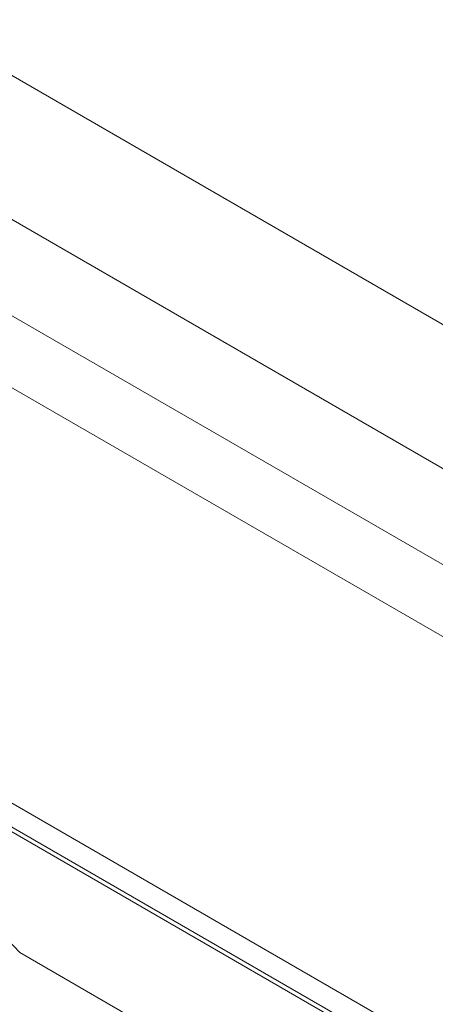
# Paper-space layout 'drum mount' of a CAD drawing. Units: inches. Extents: x 0.1 to 10.4, y -0.5 to 7.5.
# Drawn here: x 5.4 to 5.4, y 5.1 to 5.1 of the extents above; entities that cross this region are included whole.
import ezdxf

# ---------------------------------------------------------------- set-up
doc = ezdxf.new("R2010")
doc.units = ezdxf.units.IN
doc.header["$MEASUREMENT"] = 0

psp = doc.layouts.new('drum mount')

# ---------------------------------------------------------------- linework, layer by layer
at = {"lineweight": 15}
for p, q in [((5.415804323503688, 5.095766385123381), (5.348991084336466, 5.134336847099261)), ((5.414690769517372, 5.100266272354015), (5.356785962239107, 5.133694006066443)), ((5.418159736292393, 5.078785074722211), (5.325509856741784, 5.132270711712994)), ((5.414690769517569, 5.09383765304811), (5.347877530350345, 5.13240811502399)), ((5.418156858520459, 5.078015222296882), (5.325290966684719, 5.131625560525532)), ((5.418159736292394, 5.078142129201094), (5.325509856741785, 5.131627766191878)), ((5.414690769517568, 5.09190881648466), (5.347877530350345, 5.130479278460541)), ((5.389608995521152, 5.0913879782513), (5.416673041885683, 5.075764236845739))]:
    psp.add_line(p, q, dxfattribs=at)
psp.add_arc((5.321135030525312, 5.028465266221653), 0.09299436311635921, 42.58080387769539, 44.82171941799603, dxfattribs=at)
for points, knots in [([(5.39984321296612, 5.162594226384453), (5.400310636120646, 5.163442791812328), (5.401495260184186, 5.165593372106891), (5.403815818842961, 5.168550181671538), (5.406753231741712, 5.171501735924337), (5.410027478803548, 5.173917122711081), (5.413587120462548, 5.175805466891506), (5.417401861117594, 5.177156286552686), (5.421506789073188, 5.177974764755295), (5.425825257227293, 5.178232514298203), (5.43031712483833, 5.177935442477634), (5.434941847839432, 5.177097469004684), (5.439740912486942, 5.175703392253644), (5.444620673699065, 5.173769615660953), (5.449538157871267, 5.171320427159096), (5.454452092941684, 5.168386690555679), (5.459404501320701, 5.164936056804974), (5.464295446036887, 5.16102768204525), (5.469083870118536, 5.156701679368065), (5.473732462334952, 5.152002406359082), (5.478279195453988, 5.146883803514855), (5.482629049545463, 5.141441374439734), (5.486747698216254, 5.135726570693583), (5.490605561466289, 5.129792115731013), (5.494234133433663, 5.123583659833806), (5.497270667073304, 5.117751753479928), (5.499795154899774, 5.112399241084507), (5.501132128302708, 5.109198873636531), (5.501801904711278, 5.10759560268836)], [0, 0, 0, 0, 0.02572933834397602, 0.0652077096439668, 0.1051105666387703, 0.1455948445435906, 0.1848083799510284, 0.2242960748334643, 0.2642083231876713, 0.3047020854774959, 0.3439262608723788, 0.3834246827041646, 0.4233478129645798, 0.4638526882948851, 0.5030854343620996, 0.542592541609869, 0.5825245728979246, 0.6230386747485197, 0.662274160681164, 0.7017840994614704, 0.7417191429325323, 0.7822365324893737, 0.8214677724145254, 0.8609734936988819, 0.9009043863926632, 0.9414177303421762, 0.9706523539727329, 1, 1, 1, 1]), ([(5.39984321296612, 5.162594226384453), (5.400310636120646, 5.163442791812328), (5.401495260184186, 5.165593372106891), (5.403815818842961, 5.168550181671538), (5.406753231741712, 5.171501735924337), (5.410027478803548, 5.173917122711081), (5.413587120462548, 5.175805466891506), (5.417401861117594, 5.177156286552686), (5.421506789073188, 5.177974764755295), (5.425825257227293, 5.178232514298203), (5.43031712483833, 5.177935442477634), (5.434941847839432, 5.177097469004684), (5.439740912486942, 5.175703392253644), (5.444620673699065, 5.173769615660953), (5.449538157871267, 5.171320427159096), (5.454452092941684, 5.168386690555679), (5.459404501320701, 5.164936056804974), (5.464295446036887, 5.16102768204525), (5.469083870118536, 5.156701679368065), (5.473732462334952, 5.152002406359082), (5.478279195453988, 5.146883803514855), (5.482629049545463, 5.141441374439734), (5.486747698216254, 5.135726570693583), (5.490605561466289, 5.129792115731013), (5.494234133433663, 5.123583659833806), (5.497270667073304, 5.117751753479928), (5.499795154899774, 5.112399241084507), (5.501132128302708, 5.109198873636531), (5.501801904711278, 5.10759560268836)], [0, 0, 0, 0, 0.02572933834397602, 0.0652077096439668, 0.1051105666387703, 0.1455948445435906, 0.1848083799510284, 0.2242960748334643, 0.2642083231876713, 0.3047020854774959, 0.3439262608723788, 0.3834246827041646, 0.4233478129645798, 0.4638526882948851, 0.5030854343620996, 0.542592541609869, 0.5825245728979246, 0.6230386747485197, 0.662274160681164, 0.7017840994614704, 0.7417191429325323, 0.7822365324893737, 0.8214677724145254, 0.8609734936988819, 0.9009043863926632, 0.9414177303421762, 0.9706523539727329, 1, 1, 1, 1]), ([(5.402797563227924, 5.050441612907144), (5.401773136119262, 5.052725427086349), (5.399799438160546, 5.057125505281727), (5.396404030202316, 5.063524109865123), (5.392785479208653, 5.069648482077311), (5.388822693770845, 5.075639487546392), (5.384598374105846, 5.081373835122497), (5.380150093660562, 5.0868056723249), (5.375519865307205, 5.091896732910801), (5.370664800306605, 5.096685947770254), (5.365678485181062, 5.101069851060092), (5.360605490644636, 5.105016630332809), (5.355489370312026, 5.108502822850426), (5.350285842875622, 5.111551284720976), (5.345098803777762, 5.114090690144193), (5.339972461985321, 5.116106629442914), (5.334947881620915, 5.117593217351315), (5.329983009764813, 5.118556041741646), (5.325181817949417, 5.118961621068523), (5.320577757837543, 5.118824318110745), (5.316224512990368, 5.118120572979284), (5.312748188734176, 5.117173811841375), (5.310844670537151, 5.116256169715976), (5.310218820967711, 5.115954462104263)], [0, 0, 0, 0, 0.05179152854899989, 0.09978341388233329, 0.148110976229375, 0.1969583626921947, 0.2465177620817795, 0.2945095322460849, 0.342836796456545, 0.3916836059333935, 0.4412420508258549, 0.489248717664979, 0.5375910757079867, 0.5864533266238094, 0.6360277249062037, 0.6840405798819741, 0.7323892540999588, 0.7812580691510732, 0.8308394086197243, 0.8788500026521121, 0.927196482720932, 0.9760632443577677, 1, 1, 1, 1]), ([(5.402797563227924, 5.050441612907144), (5.401773136119262, 5.052725427086349), (5.399799438160546, 5.057125505281727), (5.396404030202316, 5.063524109865123), (5.392785479208653, 5.069648482077311), (5.388822693770845, 5.075639487546392), (5.384598374105846, 5.081373835122497), (5.380150093660562, 5.0868056723249), (5.375519865307205, 5.091896732910801), (5.370664800306605, 5.096685947770254), (5.365678485181062, 5.101069851060092), (5.360605490644636, 5.105016630332809), (5.355489370312026, 5.108502822850426), (5.350285842875622, 5.111551284720976), (5.345098803777762, 5.114090690144193), (5.339972461985321, 5.116106629442914), (5.334947881620915, 5.117593217351315), (5.329983009764813, 5.118556041741646), (5.325181817949417, 5.118961621068523), (5.320577757837543, 5.118824318110745), (5.316224512990368, 5.118120572979284), (5.312748188734176, 5.117173811841375), (5.310844670537151, 5.116256169715976), (5.310218820967711, 5.115954462104263)], [0, 0, 0, 0, 0.05179152854899989, 0.09978341388233329, 0.148110976229375, 0.1969583626921947, 0.2465177620817795, 0.2945095322460849, 0.342836796456545, 0.3916836059333935, 0.4412420508258549, 0.489248717664979, 0.5375910757079867, 0.5864533266238094, 0.6360277249062037, 0.6840405798819741, 0.7323892540999588, 0.7812580691510732, 0.8308394086197243, 0.8788500026521121, 0.927196482720932, 0.9760632443577677, 1, 1, 1, 1]), ([(5.304821124592487, 5.112851043922052), (5.305285468214908, 5.11320422807839), (5.306860451739681, 5.114402175461715), (5.309889978528582, 5.115914964930326), (5.313873300922237, 5.117396253675646), (5.31817950945839, 5.118321379379265), (5.32270180140223, 5.118701103144605), (5.327410977616087, 5.118528819565148), (5.332259027283646, 5.117819954372545), (5.337289939469414, 5.116559686931705), (5.342406928685386, 5.114761481688501), (5.347565069558414, 5.112447816551756), (5.352716393940756, 5.109650434667227), (5.357906351929489, 5.106338523244049), (5.362701600418603, 5.102810685493337), (5.367076027796782, 5.099199739837457), (5.371010694537522, 5.095630956174993), (5.374870292007278, 5.091800321143579), (5.378636213454191, 5.087721655123505), (5.382554086244612, 5.083098436223048), (5.38657073322209, 5.077888264728793), (5.390614750560261, 5.072061079273815), (5.394415827975864, 5.065955014008718), (5.39789262350765, 5.059686896666327), (5.401022306955601, 5.053306886736438), (5.403781211420195, 5.0468806602376), (5.406188375592003, 5.040349826087796), (5.408220265980649, 5.033757065122819), (5.409825254181059, 5.027160494227231), (5.410924448789487, 5.021332748307024), (5.411279275531789, 5.017800109749015), (5.411421696369949, 5.016382174502424)], [0, 0, 0, 0, 0.01518632629178018, 0.05150972804728461, 0.0880877026807844, 0.1249256494111571, 0.162389841606038, 0.1986794029066342, 0.2352226914496673, 0.2721589105961504, 0.309633346216449, 0.3459637371594501, 0.3825486550303316, 0.4194270051952928, 0.4569101053150318, 0.4861041812885981, 0.5154297673897345, 0.5448888357577396, 0.5744830660888319, 0.6042144552896446, 0.6405437895382725, 0.6771277679437555, 0.7140053587433319, 0.751488107107351, 0.7878168906469265, 0.8244004503172795, 0.8612526360646449, 0.8987264368370973, 0.9364703421073265, 0.9745003799141553, 1, 1, 1, 1]), ([(5.304821124592487, 5.112851043922052), (5.305285468214908, 5.11320422807839), (5.306860451739681, 5.114402175461715), (5.309889978528582, 5.115914964930326), (5.313873300922237, 5.117396253675646), (5.31817950945839, 5.118321379379265), (5.32270180140223, 5.118701103144605), (5.327410977616087, 5.118528819565148), (5.332259027283646, 5.117819954372545), (5.337289939469414, 5.116559686931705), (5.342406928685386, 5.114761481688501), (5.347565069558414, 5.112447816551756), (5.352716393940756, 5.109650434667227), (5.357906351929489, 5.106338523244049), (5.362701600418603, 5.102810685493337), (5.367076027796782, 5.099199739837457), (5.371010694537522, 5.095630956174993), (5.374870292007278, 5.091800321143579), (5.378636213454191, 5.087721655123505), (5.382554086244612, 5.083098436223048), (5.38657073322209, 5.077888264728793), (5.390614750560261, 5.072061079273815), (5.394415827975864, 5.065955014008718), (5.39789262350765, 5.059686896666327), (5.401022306955601, 5.053306886736438), (5.403781211420195, 5.0468806602376), (5.406188375592003, 5.040349826087796), (5.408220265980649, 5.033757065122819), (5.409825254181059, 5.027160494227231), (5.410924448789487, 5.021332748307024), (5.411279275531789, 5.017800109749015), (5.411421696369949, 5.016382174502424)], [0, 0, 0, 0, 0.01518632629178018, 0.05150972804728461, 0.0880877026807844, 0.1249256494111571, 0.162389841606038, 0.1986794029066342, 0.2352226914496673, 0.2721589105961504, 0.309633346216449, 0.3459637371594501, 0.3825486550303316, 0.4194270051952928, 0.4569101053150318, 0.4861041812885981, 0.5154297673897345, 0.5448888357577396, 0.5744830660888319, 0.6042144552896446, 0.6405437895382725, 0.6771277679437555, 0.7140053587433319, 0.751488107107351, 0.7878168906469265, 0.8244004503172795, 0.8612526360646449, 0.8987264368370973, 0.9364703421073265, 0.9745003799141553, 1, 1, 1, 1]), ([(5.406217522534002, 5.013377868895378), (5.406092624543366, 5.014639773338823), (5.40576684208473, 5.017931310136592), (5.404759531255006, 5.023453335138334), (5.40324173917849, 5.029902585678506), (5.401292431928817, 5.036407172592638), (5.398957384462758, 5.042901194693958), (5.396257893570779, 5.049333842132651), (5.393166888352614, 5.055759122584546), (5.389738267099502, 5.062046710194435), (5.386006359299926, 5.068144636712462), (5.38200816185703, 5.074006644793017), (5.377705505440121, 5.079679390779689), (5.373179105710756, 5.085043827758834), (5.368470944477512, 5.090058377290513), (5.363623522777554, 5.094689021998137), (5.358593437781206, 5.098969553301695), (5.353806793856601, 5.102559619976918), (5.349327625426342, 5.105525584941662), (5.345204408517424, 5.107942599055641), (5.341063069426737, 5.110055468422343), (5.336922259208765, 5.111850385694659), (5.332832276231523, 5.113303539937178), (5.328811570679234, 5.114412508630975), (5.324877560030814, 5.115176505431325), (5.321018230002304, 5.115596522228832), (5.317253770045546, 5.115663166685652), (5.313333941547794, 5.115361117383991), (5.309337734785288, 5.114543728534097), (5.306243776473602, 5.113601561774709), (5.304670380491895, 5.112780436223424), (5.304338754222453, 5.112607366756816)], [0, 0, 0, 0, 0.02384345349495468, 0.06219298535004814, 0.1009550381314419, 0.1402821455525563, 0.1783652475089959, 0.2167146250869137, 0.2554763542319438, 0.2948028850823399, 0.3328947543182689, 0.3712529429748569, 0.4100235449611529, 0.4493590327795229, 0.4874610690352122, 0.5258295061045347, 0.5646105009699828, 0.6039565969291739, 0.6346063040877966, 0.6653940435623389, 0.696321874606286, 0.7273915493513778, 0.7586051530340683, 0.7892572209581694, 0.8200473665160275, 0.8509776601907452, 0.8820498653950016, 0.9132660785736498, 0.9513753948067496, 0.9897513425667572, 1, 1, 1, 1]), ([(5.406217522534002, 5.013377868895378), (5.406092624543366, 5.014639773338823), (5.40576684208473, 5.017931310136592), (5.404759531255006, 5.023453335138334), (5.40324173917849, 5.029902585678506), (5.401292431928817, 5.036407172592638), (5.398957384462758, 5.042901194693958), (5.396257893570779, 5.049333842132651), (5.393166888352614, 5.055759122584546), (5.389738267099502, 5.062046710194435), (5.386006359299926, 5.068144636712462), (5.38200816185703, 5.074006644793017), (5.377705505440121, 5.079679390779689), (5.373179105710756, 5.085043827758834), (5.368470944477512, 5.090058377290513), (5.363623522777554, 5.094689021998137), (5.358593437781206, 5.098969553301695), (5.353806793856601, 5.102559619976918), (5.349327625426342, 5.105525584941662), (5.345204408517424, 5.107942599055641), (5.341063069426737, 5.110055468422343), (5.336922259208765, 5.111850385694659), (5.332832276231523, 5.113303539937178), (5.328811570679234, 5.114412508630975), (5.324877560030814, 5.115176505431325), (5.321018230002304, 5.115596522228832), (5.317253770045546, 5.115663166685652), (5.313333941547794, 5.115361117383991), (5.309337734785288, 5.114543728534097), (5.306243776473602, 5.113601561774709), (5.304670380491895, 5.112780436223424), (5.304338754222453, 5.112607366756816)], [0, 0, 0, 0, 0.02384345349495468, 0.06219298535004814, 0.1009550381314419, 0.1402821455525563, 0.1783652475089959, 0.2167146250869137, 0.2554763542319438, 0.2948028850823399, 0.3328947543182689, 0.3712529429748569, 0.4100235449611529, 0.4493590327795229, 0.4874610690352122, 0.5258295061045347, 0.5646105009699828, 0.6039565969291739, 0.6346063040877966, 0.6653940435623389, 0.696321874606286, 0.7273915493513778, 0.7586051530340683, 0.7892572209581694, 0.8200473665160275, 0.8509776601907452, 0.8820498653950016, 0.9132660785736498, 0.9513753948067496, 0.9897513425667572, 1, 1, 1, 1]), ([(5.299167434510738, 5.109587597358741), (5.299631018080903, 5.109940193543985), (5.301203916695017, 5.111136521642749), (5.304229431197362, 5.112647554469329), (5.308212243893435, 5.11412979822535), (5.312519893751143, 5.115055929777578), (5.317045790423736, 5.115435957401083), (5.321754963702428, 5.115263675433734), (5.326603028526726, 5.114554802898703), (5.331633882052023, 5.113294563681445), (5.336421226730183, 5.111612174950115), (5.340901055401389, 5.109644451792189), (5.345024877696469, 5.107519925802131), (5.349166819622975, 5.105071370041493), (5.353308224406546, 5.102305518420813), (5.357398794851298, 5.099253961432016), (5.361420049028657, 5.095934572773904), (5.365354674927286, 5.092365816360822), (5.369214283439797, 5.088535173945218), (5.372980201815506, 5.08445651004101), (5.376896732854859, 5.079834874826106), (5.380910877256036, 5.074628193613656), (5.384955246157575, 5.06880134323509), (5.388757737075665, 5.062693618909379), (5.392235325366376, 5.056424071446039), (5.395362846525747, 5.050048923144975), (5.398122359036964, 5.043622821517647), (5.400530865301129, 5.037089549044476), (5.402564254415573, 5.03049192058069), (5.404169243426098, 5.023895348326794), (5.405268437833309, 5.01806760274403), (5.405623264595103, 5.014534964153406), (5.40576568544108, 5.013117028893768)], [0, 0, 0, 0, 0.01516147232683983, 0.05144155303513272, 0.08797528466934536, 0.1249018108704538, 0.162366350375686, 0.1986562480972548, 0.2351998754134981, 0.2721364369758105, 0.3096112200014414, 0.3388033033572942, 0.3681268543673044, 0.3975838343609132, 0.4271759121805576, 0.4569050739610872, 0.4860994205772333, 0.5154252785401168, 0.5448846200072697, 0.5744791246905369, 0.6042107895149609, 0.6405076706343553, 0.6770585037041124, 0.714002709274627, 0.7514858051210341, 0.7877739447529222, 0.8243159945443409, 0.8612513498138188, 0.8987254979857224, 0.9364697531593761, 0.9745001435222092, 1, 1, 1, 1]), ([(5.299167434510738, 5.109587597358741), (5.299631018080903, 5.109940193543985), (5.301203916695017, 5.111136521642749), (5.304229431197362, 5.112647554469329), (5.308212243893435, 5.11412979822535), (5.312519893751143, 5.115055929777578), (5.317045790423736, 5.115435957401083), (5.321754963702428, 5.115263675433734), (5.326603028526726, 5.114554802898703), (5.331633882052023, 5.113294563681445), (5.336421226730183, 5.111612174950115), (5.340901055401389, 5.109644451792189), (5.345024877696469, 5.107519925802131), (5.349166819622975, 5.105071370041493), (5.353308224406546, 5.102305518420813), (5.357398794851298, 5.099253961432016), (5.361420049028657, 5.095934572773904), (5.365354674927286, 5.092365816360822), (5.369214283439797, 5.088535173945218), (5.372980201815506, 5.08445651004101), (5.376896732854859, 5.079834874826106), (5.380910877256036, 5.074628193613656), (5.384955246157575, 5.06880134323509), (5.388757737075665, 5.062693618909379), (5.392235325366376, 5.056424071446039), (5.395362846525747, 5.050048923144975), (5.398122359036964, 5.043622821517647), (5.400530865301129, 5.037089549044476), (5.402564254415573, 5.03049192058069), (5.404169243426098, 5.023895348326794), (5.405268437833309, 5.01806760274403), (5.405623264595103, 5.014534964153406), (5.40576568544108, 5.013117028893768)], [0, 0, 0, 0, 0.01516147232683983, 0.05144155303513272, 0.08797528466934536, 0.1249018108704538, 0.162366350375686, 0.1986562480972548, 0.2351998754134981, 0.2721364369758105, 0.3096112200014414, 0.3388033033572942, 0.3681268543673044, 0.3975838343609132, 0.4271759121805576, 0.4569050739610872, 0.4860994205772333, 0.5154252785401168, 0.5448846200072697, 0.5744791246905369, 0.6042107895149609, 0.6405076706343553, 0.6770585037041124, 0.714002709274627, 0.7514858051210341, 0.7877739447529222, 0.8243159945443409, 0.8612513498138188, 0.8987254979857224, 0.9364697531593761, 0.9745001435222092, 1, 1, 1, 1]), ([(5.400561511604685, 5.010112723286462), (5.400436613612269, 5.011374627732472), (5.400110831148995, 5.014666164536928), (5.399103520370709, 5.02018818946454), (5.397585728079966, 5.026637440313467), (5.395635844873942, 5.033143950639805), (5.393299218644381, 5.039641879919317), (5.390599222625436, 5.046074473438764), (5.387508828289896, 5.052497734126824), (5.38408090368621, 5.058784045114482), (5.380345820477136, 5.064886755362493), (5.376347117373125, 5.070748372714309), (5.372045888069414, 5.076418518546269), (5.367523095053707, 5.081778682501962), (5.362814930475445, 5.086793233447689), (5.35796752405425, 5.091423868861163), (5.352937380316988, 5.095704436527204), (5.347821141034577, 5.099541734230593), (5.342663760393078, 5.102908779363549), (5.337513190138715, 5.105784486151591), (5.332323980406482, 5.108188107186398), (5.327529422124128, 5.109941010497727), (5.323155592033459, 5.111147348832469), (5.319221540355073, 5.111911363717071), (5.315362221573463, 5.112331375319293), (5.311597757913766, 5.112398022367392), (5.307676589047309, 5.11209586394689), (5.303677890550508, 5.111277725584807), (5.300583114159456, 5.110334659359132), (5.299009907680826, 5.109513492841911), (5.298679557738343, 5.109341060096803)], [0, 0, 0, 0, 0.02384311861840315, 0.06219211186198715, 0.1009536202381055, 0.1402801753178532, 0.1783971148055837, 0.2167810537324077, 0.2554727676779078, 0.2947987461950322, 0.3329359181238044, 0.3713403762033697, 0.4100177898282285, 0.4493527251875452, 0.4874542263077659, 0.5258221245000296, 0.5646025746941459, 0.6039481180452818, 0.6420923816007397, 0.6805038802634219, 0.7192234618313644, 0.7585779874108272, 0.7892296248327896, 0.820019337949213, 0.8509491972141574, 0.8820209660154317, 0.9132367407686003, 0.9513799483190054, 0.9897905128827632, 0.9999999999999999, 0.9999999999999999, 0.9999999999999999, 0.9999999999999999]), ([(5.400561511604685, 5.010112723286462), (5.400436613612269, 5.011374627732472), (5.400110831148995, 5.014666164536928), (5.399103520370709, 5.02018818946454), (5.397585728079966, 5.026637440313467), (5.395635844873942, 5.033143950639805), (5.393299218644381, 5.039641879919317), (5.390599222625436, 5.046074473438764), (5.387508828289896, 5.052497734126824), (5.38408090368621, 5.058784045114482), (5.380345820477136, 5.064886755362493), (5.376347117373125, 5.070748372714309), (5.372045888069414, 5.076418518546269), (5.367523095053707, 5.081778682501962), (5.362814930475445, 5.086793233447689), (5.35796752405425, 5.091423868861163), (5.352937380316988, 5.095704436527204), (5.347821141034577, 5.099541734230593), (5.342663760393078, 5.102908779363549), (5.337513190138715, 5.105784486151591), (5.332323980406482, 5.108188107186398), (5.327529422124128, 5.109941010497727), (5.323155592033459, 5.111147348832469), (5.319221540355073, 5.111911363717071), (5.315362221573463, 5.112331375319293), (5.311597757913766, 5.112398022367392), (5.307676589047309, 5.11209586394689), (5.303677890550508, 5.111277725584807), (5.300583114159456, 5.110334659359132), (5.299009907680826, 5.109513492841911), (5.298679557738343, 5.109341060096803)], [0, 0, 0, 0, 0.02384311861840315, 0.06219211186198715, 0.1009536202381055, 0.1402801753178532, 0.1783971148055837, 0.2167810537324077, 0.2554727676779078, 0.2947987461950322, 0.3329359181238044, 0.3713403762033697, 0.4100177898282285, 0.4493527251875452, 0.4874542263077659, 0.5258221245000296, 0.5646025746941459, 0.6039481180452818, 0.6420923816007397, 0.6805038802634219, 0.7192234618313644, 0.7585779874108272, 0.7892296248327896, 0.820019337949213, 0.8509491972141574, 0.8820209660154317, 0.9132367407686003, 0.9513799483190054, 0.9897905128827632, 0.9999999999999999, 0.9999999999999999, 0.9999999999999999, 0.9999999999999999]), ([(5.293483139778184, 5.106301745747049), (5.293955959103561, 5.106661550305384), (5.295537910408783, 5.107865378618093), (5.298573249185845, 5.109382681599782), (5.302556279472163, 5.110864578473465), (5.30686387008731, 5.111790804469973), (5.311389782808094, 5.112170806510403), (5.316098951887287, 5.111998531234559), (5.320947017851717, 5.111289656894547), (5.325977871002405, 5.110029418226739), (5.330765216000926, 5.108347029152529), (5.3352450439412, 5.106379306661884), (5.33936886876806, 5.104254778398187), (5.343510801174226, 5.101806231177216), (5.347652241735267, 5.099040347467245), (5.352071074101955, 5.095743929525749), (5.356738200920526, 5.091845918328445), (5.361611236382076, 5.087276251620489), (5.366377481397453, 5.082284426231517), (5.370644942511934, 5.077304452973324), (5.374419919622035, 5.072457528931994), (5.377720988118695, 5.067847274183924), (5.380862247166981, 5.063066945121374), (5.383827175948674, 5.058135957205122), (5.386799043964371, 5.052710992048823), (5.389706869690848, 5.046783718698418), (5.392466338840264, 5.040357691902456), (5.394874856906543, 5.033824399061856), (5.396908242797543, 5.027226776160942), (5.39851323268535, 5.020630202393056), (5.399612426874679, 5.014802457186327), (5.399967253657577, 5.01126981855927), (5.400109674512026, 5.009851883285005)], [0, 0, 0, 0, 0.01546136973067521, 0.05173040253066601, 0.08825300901554982, 0.1251682904546464, 0.1626214213635597, 0.1989002681874033, 0.2354327673409133, 0.2723580810852334, 0.309821452395257, 0.3390046462599171, 0.3683192677445731, 0.3977672775813501, 0.427350344104554, 0.457070452844282, 0.493360102796725, 0.5299035979544959, 0.5668402780527243, 0.6043155777757324, 0.6334980020085619, 0.6628119119623583, 0.6922592858812039, 0.7218418088320762, 0.7515614819655876, 0.7878385712351226, 0.8243694933442034, 0.8612936011630162, 0.898756337812574, 0.936489099211651, 0.9745079086668402, 1, 1, 1, 1]), ([(5.293483139778184, 5.106301745747049), (5.293955959103561, 5.106661550305384), (5.295537910408783, 5.107865378618093), (5.298573249185845, 5.109382681599782), (5.302556279472163, 5.110864578473465), (5.30686387008731, 5.111790804469973), (5.311389782808094, 5.112170806510403), (5.316098951887287, 5.111998531234559), (5.320947017851717, 5.111289656894547), (5.325977871002405, 5.110029418226739), (5.330765216000926, 5.108347029152529), (5.3352450439412, 5.106379306661884), (5.33936886876806, 5.104254778398187), (5.343510801174226, 5.101806231177216), (5.347652241735267, 5.099040347467245), (5.352071074101955, 5.095743929525749), (5.356738200920526, 5.091845918328445), (5.361611236382076, 5.087276251620489), (5.366377481397453, 5.082284426231517), (5.370644942511934, 5.077304452973324), (5.374419919622035, 5.072457528931994), (5.377720988118695, 5.067847274183924), (5.380862247166981, 5.063066945121374), (5.383827175948674, 5.058135957205122), (5.386799043964371, 5.052710992048823), (5.389706869690848, 5.046783718698418), (5.392466338840264, 5.040357691902456), (5.394874856906543, 5.033824399061856), (5.396908242797543, 5.027226776160942), (5.39851323268535, 5.020630202393056), (5.399612426874679, 5.014802457186327), (5.399967253657577, 5.01126981855927), (5.400109674512026, 5.009851883285005)], [0, 0, 0, 0, 0.01546136973067521, 0.05173040253066601, 0.08825300901554982, 0.1251682904546464, 0.1626214213635597, 0.1989002681874033, 0.2354327673409133, 0.2723580810852334, 0.309821452395257, 0.3390046462599171, 0.3683192677445731, 0.3977672775813501, 0.427350344104554, 0.457070452844282, 0.493360102796725, 0.5299035979544959, 0.5668402780527243, 0.6043155777757324, 0.6334980020085619, 0.6628119119623583, 0.6922592858812039, 0.7218418088320762, 0.7515614819655876, 0.7878385712351226, 0.8243694933442034, 0.8612936011630162, 0.898756337812574, 0.936489099211651, 0.9745079086668402, 1, 1, 1, 1]), ([(5.394905500675368, 5.006847577677545), (5.394780602684733, 5.008109482120992), (5.394454820226103, 5.011401018918758), (5.393447509396382, 5.016923043920506), (5.39192971731987, 5.023372294460685), (5.38998041007023, 5.029876881374806), (5.387645362604071, 5.036370903476205), (5.384945871712514, 5.04280355091465), (5.381854866492814, 5.049228831367519), (5.378426245245552, 5.055516418973808), (5.374694337424751, 5.061614345504985), (5.370696140061376, 5.067476353536394), (5.366393483342515, 5.073149099710001), (5.361867084745906, 5.078513535987481), (5.357158919391396, 5.083528088072359), (5.352311513125662, 5.088158723218798), (5.347281369543899, 5.092439290814363), (5.342166643468816, 5.096275453545382), (5.337012385655495, 5.099640679599209), (5.331861833298245, 5.102517037300625), (5.326671035269007, 5.10492183881156), (5.321873406204647, 5.106675874612097), (5.317499596473454, 5.107882175026084), (5.313565470779323, 5.108646325180064), (5.309706431258435, 5.109065827070944), (5.305940917882628, 5.109134389901557), (5.302316283217269, 5.108847635321249), (5.29884474487936, 5.108216414024663), (5.295550953005734, 5.107229661728729), (5.292808108914867, 5.106122536447694), (5.291249022237076, 5.105207848621724), (5.290662416140104, 5.10486369748299)], [0, 0, 0, 0, 0.02327852525148513, 0.06071943312418734, 0.09856308797319656, 0.1369584094967433, 0.1741392000536102, 0.2115799573044586, 0.2494232961850961, 0.2878180547987398, 0.3250074049099858, 0.3624567644766503, 0.4003087659735789, 0.438712269335787, 0.4759115455772812, 0.5133709107388448, 0.5512330588729061, 0.5896469190348467, 0.6268543532911925, 0.664321983484001, 0.7021925976262604, 0.7406152273217887, 0.7705410489873383, 0.800601676782573, 0.8307991321342337, 0.8611351366739555, 0.8916117371750988, 0.921534505863452, 0.9515920954431929, 0.9817865341553981, 1, 1, 1, 1]), ([(5.394905500675368, 5.006847577677545), (5.394780602684733, 5.008109482120992), (5.394454820226103, 5.011401018918758), (5.393447509396382, 5.016923043920506), (5.39192971731987, 5.023372294460685), (5.38998041007023, 5.029876881374806), (5.387645362604071, 5.036370903476205), (5.384945871712514, 5.04280355091465), (5.381854866492814, 5.049228831367519), (5.378426245245552, 5.055516418973808), (5.374694337424751, 5.061614345504985), (5.370696140061376, 5.067476353536394), (5.366393483342515, 5.073149099710001), (5.361867084745906, 5.078513535987481), (5.357158919391396, 5.083528088072359), (5.352311513125662, 5.088158723218798), (5.347281369543899, 5.092439290814363), (5.342166643468816, 5.096275453545382), (5.337012385655495, 5.099640679599209), (5.331861833298245, 5.102517037300625), (5.326671035269007, 5.10492183881156), (5.321873406204647, 5.106675874612097), (5.317499596473454, 5.107882175026084), (5.313565470779323, 5.108646325180064), (5.309706431258435, 5.109065827070944), (5.305940917882628, 5.109134389901557), (5.302316283217269, 5.108847635321249), (5.29884474487936, 5.108216414024663), (5.295550953005734, 5.107229661728729), (5.292808108914867, 5.106122536447694), (5.291249022237076, 5.105207848621724), (5.290662416140104, 5.10486369748299)], [0, 0, 0, 0, 0.02327852525148513, 0.06071943312418734, 0.09856308797319656, 0.1369584094967433, 0.1741392000536102, 0.2115799573044586, 0.2494232961850961, 0.2878180547987398, 0.3250074049099858, 0.3624567644766503, 0.4003087659735789, 0.438712269335787, 0.4759115455772812, 0.5133709107388448, 0.5512330588729061, 0.5896469190348467, 0.6268543532911925, 0.664321983484001, 0.7021925976262604, 0.7406152273217887, 0.7705410489873383, 0.800601676782573, 0.8307991321342337, 0.8611351366739555, 0.8916117371750988, 0.921534505863452, 0.9515920954431929, 0.9817865341553981, 1, 1, 1, 1]), ([(5.287855412651926, 5.10305730614104), (5.288318996222102, 5.103409902326301), (5.289891894836228, 5.104606230425103), (5.29291740933868, 5.106117263251349), (5.296900222034751, 5.107599507007728), (5.30120787189216, 5.108525638560141), (5.305733768566085, 5.108905666182584), (5.310442941840006, 5.108733384219311), (5.315291006682364, 5.108024511668344), (5.320321860139158, 5.106764272512514), (5.325109205058016, 5.105081883565347), (5.329589033015043, 5.10311416104796), (5.333712857837797, 5.100989632790888), (5.337854790245081, 5.098541085568152), (5.341996230805848, 5.095775201858705), (5.346415063172601, 5.09247878391699), (5.351082189991224, 5.088580772719884), (5.355955225452738, 5.084011106011798), (5.360721470468143, 5.079019280622862), (5.364988931582577, 5.074039307364607), (5.368763908692856, 5.069192383323458), (5.372064977189499, 5.064582128575356), (5.375206236237789, 5.059801799512811), (5.378171165019585, 5.054870811596594), (5.381143033034943, 5.049445846440133), (5.384050858761903, 5.043518573089885), (5.386810327910865, 5.037092546293758), (5.389218845977554, 5.030559253453143), (5.391252231868458, 5.023961630552179), (5.392857221756299, 5.017365056784294), (5.393956415945627, 5.011537311577567), (5.394311242728528, 5.008004672950508), (5.39445366358298, 5.006586737676244)], [0, 0, 0, 0, 0.01516147228378657, 0.05144155288832031, 0.0879752844179252, 0.1249018105134344, 0.1623663499114925, 0.1986562475293038, 0.235199874740946, 0.2721364361975958, 0.3096112191160291, 0.3388033023884036, 0.3681268533145146, 0.3975838332238342, 0.4271759109588561, 0.4569050726543836, 0.4932057766914651, 0.5297604032569888, 0.5667083345298093, 0.6041950494947667, 0.6333863629008937, 0.6627092020794889, 0.6921655458771919, 0.7217570798742853, 0.7514858058310486, 0.7877739453590825, 0.8243159950461632, 0.8612513502106666, 0.8987254982753882, 0.9364697533410663, 0.9745001435951288, 1, 1, 1, 1]), ([(5.287855412651926, 5.10305730614104), (5.288318996222102, 5.103409902326301), (5.289891894836228, 5.104606230425103), (5.29291740933868, 5.106117263251349), (5.296900222034751, 5.107599507007728), (5.30120787189216, 5.108525638560141), (5.305733768566085, 5.108905666182584), (5.310442941840006, 5.108733384219311), (5.315291006682364, 5.108024511668344), (5.320321860139158, 5.106764272512514), (5.325109205058016, 5.105081883565347), (5.329589033015043, 5.10311416104796), (5.333712857837797, 5.100989632790888), (5.337854790245081, 5.098541085568152), (5.341996230805848, 5.095775201858705), (5.346415063172601, 5.09247878391699), (5.351082189991224, 5.088580772719884), (5.355955225452738, 5.084011106011798), (5.360721470468143, 5.079019280622862), (5.364988931582577, 5.074039307364607), (5.368763908692856, 5.069192383323458), (5.372064977189499, 5.064582128575356), (5.375206236237789, 5.059801799512811), (5.378171165019585, 5.054870811596594), (5.381143033034943, 5.049445846440133), (5.384050858761903, 5.043518573089885), (5.386810327910865, 5.037092546293758), (5.389218845977554, 5.030559253453143), (5.391252231868458, 5.023961630552179), (5.392857221756299, 5.017365056784294), (5.393956415945627, 5.011537311577567), (5.394311242728528, 5.008004672950508), (5.39445366358298, 5.006586737676244)], [0, 0, 0, 0, 0.01516147228378657, 0.05144155288832031, 0.0879752844179252, 0.1249018105134344, 0.1623663499114925, 0.1986562475293038, 0.235199874740946, 0.2721364361975958, 0.3096112191160291, 0.3388033023884036, 0.3681268533145146, 0.3975838332238342, 0.4271759109588561, 0.4569050726543836, 0.4932057766914651, 0.5297604032569888, 0.5667083345298093, 0.6041950494947667, 0.6333863629008937, 0.6627092020794889, 0.6921655458771919, 0.7217570798742853, 0.7514858058310486, 0.7877739453590825, 0.8243159950461632, 0.8612513502106666, 0.8987254982753882, 0.9364697533410663, 0.9745001435951288, 1, 1, 1, 1])]:
    psp.add_open_spline(points, degree=3, knots=knots, dxfattribs=at)

doc.saveas('drawing.dxf')
